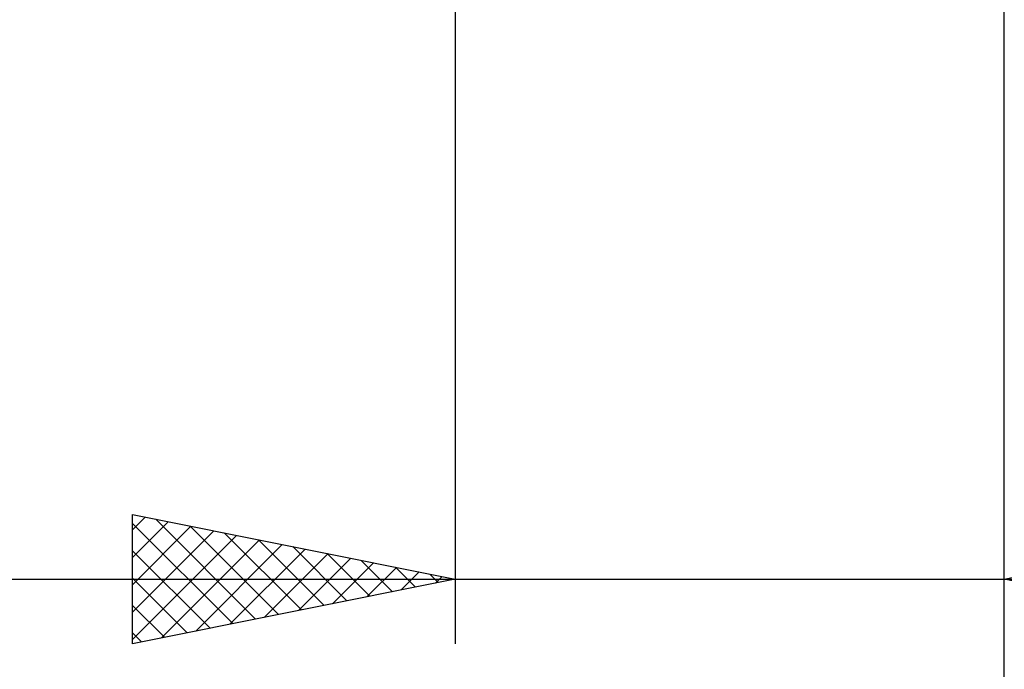
# Model space of a CAD drawing. Units: millimetres. Extents: x -27 to 114, y -36 to 45.
# Drawn here: x 65 to 80, y -16 to -6 of the extents above; entities that cross this region are included whole.
import ezdxf

# ---------------------------------------------------------------- set-up
doc = ezdxf.new("R2010")
doc.units = ezdxf.units.MM
doc.header["$LTSCALE"] = 4.85
doc.layers.add('2', color=7, linetype='CONTINUOUS')

msp = doc.modelspace()

# ---------------------------------------------------------------- linework, layer by layer
at = {"layer": '2', "color": 7, "linetype": 'CONTINUOUS', "lineweight": 25}
for p, q in [((71.5, -0.84), (71.5, -16)), ((80, -16), (80, -0.84)), ((80, -36), (80, -0.84)), ((66.5, -16), (66.5, -14)), ((66.5, -14), (71.5, -15)), ((80, -15), (85, -14)), ((66.5, -14.238), (66.698, -14.04)), ((66.5, -14.662), (67.052, -14.11)), ((66.5, -14.135), (68.054, -15.689)), ((66.5, -15.086), (67.405, -14.181)), ((66.861, -14.072), (68.407, -15.619)), ((67.392, -14.178), (68.761, -15.548)), ((66.5, -15.511), (67.759, -14.252)), ((66.5, -15.935), (68.112, -14.322)), ((67.922, -14.284), (69.115, -15.477)), ((66.949, -15.91), (68.466, -14.393)), ((67.479, -15.804), (68.819, -14.464)), ((68.452, -14.39), (69.468, -15.406)), ((66.5, -14.56), (67.7, -15.76)), ((68.009, -15.698), (69.173, -14.535)), ((68.54, -15.592), (69.527, -14.605)), ((68.982, -14.496), (69.822, -15.336)), ((69.513, -14.603), (70.175, -15.265)), ((69.07, -15.486), (69.88, -14.676)), ((69.6, -15.38), (70.234, -14.747)), ((70.043, -14.709), (70.529, -15.194)), ((70.131, -15.274), (70.587, -14.817)), ((70.573, -14.815), (70.882, -15.124)), ((70.661, -15.168), (70.941, -14.888)), ((71.104, -14.921), (71.236, -15.053)), ((55.575, -15), (87, -15)), ((66.5, -14.984), (67.347, -15.831)), ((71.5, -15), (66.5, -16)), ((71.191, -15.062), (71.294, -14.959)), ((85, -16), (80, -15)), ((66.5, -15.408), (66.993, -15.901)), ((66.5, -15.832), (66.64, -15.972))]:
    msp.add_line(p, q, dxfattribs=at)

doc.saveas('drawing.dxf')
